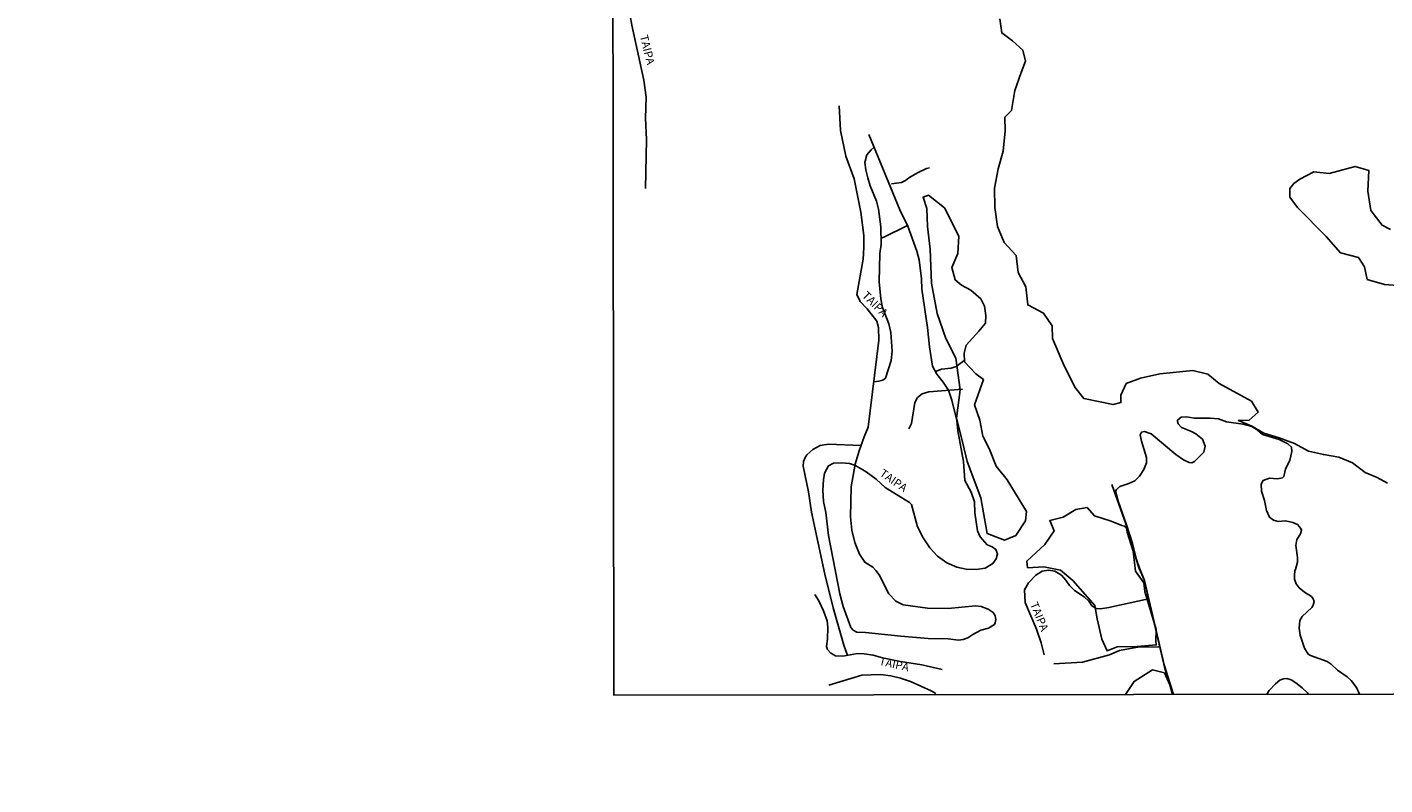
# Model space of a CAD drawing. Units: inches. Extents: x 185559 to 187968, y 1649353 to 1652123.
# Drawn here: x 186346 to 186765, y 1650425 to 1650659 of the extents above; entities that cross this region are included whole.
import ezdxf
from ezdxf.enums import TextEntityAlignment as Align

# ---------------------------------------------------------------- set-up
doc = ezdxf.new("R2010")
doc.units = ezdxf.units.IN
doc.header["$MEASUREMENT"] = 0
for name, color, linetype in [('IMAGEM', 7, 'Continuous'), ('V-BANHADO', 102, 'Continuous'), ('V-LAGOA', 150, 'Continuous'), ('V-NOME_DOS_LOGRADOUROS', 7, 'Continuous'), ('V-REFERENCIA', 44, 'Continuous'), ('X-LIMITE_1000', 7, 'Continuous')]:
    doc.layers.add(name, color=color, linetype=linetype)
picture_1 = doc.add_image_def('image1.jpg', size_in_pixel=(4016, 4620))

msp = doc.modelspace()

# ---------------------------------------------------------------- linework, layer by layer
at = {"layer": 'V-BANHADO'}
for points in [[(186766.23, 1650518.28), (186763.01, 1650519.98), (186759.25, 1650521.55), (186755.43, 1650524.51), (186751.2, 1650526.29), (186746.42, 1650527.08), (186741.81, 1650528.1), (186737.47, 1650530.5), (186732.78, 1650532.3), (186728.04, 1650533.66), (186724.32, 1650535.85), (186720.16, 1650537.65), (186723.53, 1650537.76), (186726.27, 1650540.21), (186724.24, 1650543.56), (186714.22, 1650548.98), (186710.77, 1650551.9), (186706.08, 1650553), (186695.92, 1650551.97), (186689.95, 1650550.65), (186685.53, 1650548.98), (186685.53, 1650548.98), (186683.89, 1650545.44), (186683.88, 1650543.14), (186681.48, 1650542.52), (186672.44, 1650544.43), (186669.7, 1650547.86), (186666.03, 1650555.21), (186662.81, 1650562.96), (186662.7, 1650566.83), (186660.02, 1650570.75), (186655.16, 1650573.26), (186654.55, 1650578.85), (186652.16, 1650583.24), (186651.52, 1650588.51), (186647.87, 1650592.52), (186645.76, 1650597.46), (186645, 1650603.32), (186644.85, 1650609.35), (186646, 1650615.31), (186647.51, 1650620.72), (186648.21, 1650626.96), (186648.08, 1650631.24), (186650.13, 1650633.31), (186651.18, 1650639.44), (186653.08, 1650644.99), (186654.5, 1650648.49), (186653.6, 1650651.94), (186650.43, 1650654.8), (186647.14, 1650657.21), (186646.57, 1650661.61)], [(186767.15, 1650596.54), (186764.52, 1650597.89), (186761.04, 1650602.41), (186760.13, 1650608.37), (186760.46, 1650614.76), (186756.19, 1650616.03), (186748.16, 1650613.85), (186743.49, 1650614.39), (186739.16, 1650612.13), (186737.32, 1650610.8), (186736.07, 1650609.16), (186736.07, 1650606.55), (186738.46, 1650603.34), (186747.26, 1650594.43), (186751.65, 1650589.36), (186757.24, 1650587.94), (186759.11, 1650585.03), (186759.95, 1650581.17), (186765.26, 1650579.63), (186770.67, 1650579.18)], [(186685.34, 1650453.07), (186688.02, 1650457.11), (186693.69, 1650460.65), (186697.32, 1650459.69), (186698.99, 1650456.04), (186699.81, 1650453.09)]]:
    msp.add_lwpolyline(points, dxfattribs=at)
for points in [[(186645.44, 1650523.54), (186643.28, 1650528.97), (186641.28, 1650532.77), (186640.37, 1650537.74), (186638.72, 1650542.43), (186641.51, 1650550.22), (186639.13, 1650552.02), (186635.67, 1650555.72), (186635.52, 1650558.43), (186636.1, 1650560.84), (186640.08, 1650565.16), (186642.06, 1650567.66), (186642.2, 1650569.97), (186641.81, 1650572.89), (186640.65, 1650575.14), (186637.56, 1650577.87), (186634.74, 1650579.36), (186632.76, 1650581), (186631.73, 1650584.79), (186633.56, 1650589.17), (186633.91, 1650594.49), (186629.46, 1650603.24), (186624.52, 1650607.17), (186622.82, 1650606.5), (186623.96, 1650603.03), (186624.24, 1650597.52), (186625.02, 1650590.46), (186625.45, 1650580), (186627.19, 1650570.62), (186629.91, 1650562.89), (186632.91, 1650556.87), (186634.32, 1650547.09), (186633.13, 1650538.28), (186635.15, 1650530.63), (186636.43, 1650524.91), (186640.67, 1650513.73), (186642.61, 1650502.73), (186647.96, 1650500.65), (186651.51, 1650502.09), (186654.45, 1650506.64), (186654.72, 1650509.49), (186648.84, 1650519.26), (186645.44, 1650523.54)], [(186684.14, 1650505.17), (186680.89, 1650506.54), (186675.7, 1650508.17), (186673.45, 1650510.76), (186669.94, 1650510.16), (186666.08, 1650507.73), (186661.94, 1650506.72), (186663.26, 1650503.53), (186660.4, 1650499.31), (186654.84, 1650494.25), (186655.11, 1650492.16), (186660.16, 1650492.44), (186665.22, 1650491.45), (186669.02, 1650488.23), (186675.85, 1650480.47), (186676.58, 1650476.37), (186678, 1650470.14), (186679.61, 1650466.51), (186682.79, 1650467.75), (186688.92, 1650467.91), (186694.8, 1650468.35), (186694.66, 1650469.61), (186694.83, 1650473.12), (186691.33, 1650484.86), (186691.01, 1650487.5), (186688.44, 1650491.11), (186687.67, 1650497.26), (186685.86, 1650503.13), (186685.65, 1650504.47), (186685.02, 1650505.04), (186684.14, 1650505.17)]]:
    msp.add_lwpolyline(points, close=True, dxfattribs=at)
at = {"layer": 'V-LAGOA'}
for points in [[(186757.5, 1650453.16), (186756.59, 1650455.24), (186755, 1650457.4), (186753.78, 1650458.5), (186750.71, 1650460.53), (186748.85, 1650462.42), (186747.6, 1650463.27), (186742.46, 1650465.08), (186741.71, 1650465.53), (186740.55, 1650467.4), (186739.27, 1650471.36), (186738.94, 1650473.48), (186739.11, 1650475.89), (186739.86, 1650477.17), (186742.84, 1650479.86), (186743.26, 1650480.64), (186743.52, 1650481.74), (186743.23, 1650482.61), (186742.73, 1650483.26), (186740.53, 1650484.6), (186738.93, 1650486.02), (186737.95, 1650487.21), (186737.5, 1650488.64), (186737.44, 1650490.06), (186737.62, 1650491), (186737.47, 1650491.15), (186737.83, 1650491.65), (186738.41, 1650493.94), (186738.43, 1650495.38), (186737.85, 1650499.04), (186738.19, 1650500.92), (186739.37, 1650502.68), (186739.6, 1650503.75), (186739.45, 1650504.27), (186738.39, 1650505.54), (186736.99, 1650506.13), (186734.67, 1650506.67), (186732.48, 1650506.43), (186731.04, 1650506.82), (186729.75, 1650507.8), (186728.86, 1650509.85), (186728.21, 1650512.96), (186727.25, 1650515.82), (186727.16, 1650517.96), (186727.84, 1650519.13), (186729.81, 1650519.84), (186732.25, 1650519.65), (186733.76, 1650519.94), (186734.24, 1650520.35), (186734.73, 1650522.6), (186736.09, 1650525.39), (186736.64, 1650528.07), (186736.54, 1650529.37), (186735.45, 1650530.42), (186732.7, 1650531.71), (186727.61, 1650533.31), (186726, 1650534.78), (186724.27, 1650535.72), (186721.61, 1650536.43), (186716.53, 1650537.24), (186714, 1650538.09), (186711.43, 1650538.33), (186706.5, 1650538.34), (186704.23, 1650538.7), (186702.55, 1650538.68), (186701.41, 1650537.75), (186701.35, 1650537.28), (186701.55, 1650536.56), (186702.59, 1650535.47), (186705.67, 1650534.25), (186707.03, 1650533.51), (186709.09, 1650531.8), (186709.89, 1650529.67), (186709.54, 1650527.88), (186706.6, 1650524.99), (186705.79, 1650524.58), (186705.02, 1650524.66), (186703.24, 1650525.5), (186700.81, 1650527.12), (186693.26, 1650533.51), (186691.18, 1650534.2), (186690.26, 1650534.06), (186689.88, 1650533.23), (186690.29, 1650531.25), (186691.8, 1650526.23), (186691.78, 1650524.51), (186691.02, 1650522.53), (186689.59, 1650520.39), (186688.19, 1650519.03), (186686.39, 1650518.13), (186683.57, 1650517.2), (186682.57, 1650516.36), (186682.19, 1650515.77), (186683.04, 1650512.75), (186685.64, 1650505.45), (186687.5, 1650499.68), (186688.73, 1650494.76), (186689.59, 1650492.09), (186691.22, 1650488.25), (186697.25, 1650462.24), (186700.12, 1650453.09)], [(186728.97, 1650453.12), (186729.68, 1650454.33), (186731.58, 1650456.38), (186732.97, 1650457.46), (186734.05, 1650457.87), (186735.08, 1650458.01), (186736.41, 1650457.58), (186737.9, 1650456.69), (186739.86, 1650455.14), (186741.51, 1650453.56), (186741.76, 1650453.14)]]:
    msp.add_lwpolyline(points, dxfattribs=at)
at = {"layer": 'V-REFERENCIA'}
for points in [[(186537.18, 1650609.25), (186537.46, 1650624.34), (186537.19, 1650630.89), (186537.35, 1650637.4), (186536.62, 1650642.68), (186532.95, 1650659.63), (186531.95, 1650665.33), (186531.43, 1650670.52), (186531.58, 1650675.71), (186532.22, 1650681.22), (186535, 1650690.9), (186536.56, 1650700.64), (186538.23, 1650706.46), (186540.71, 1650712.96)], [(186596.97, 1650634.73), (186597.4, 1650627.15), (186599.01, 1650619.22), (186601.52, 1650612.19), (186603.62, 1650601.89), (186604.59, 1650594.74), (186604.6, 1650591.01), (186604.33, 1650587.43), (186602.36, 1650576.53), (186603.41, 1650574.36), (186605.54, 1650572.12), (186608.59, 1650568.26), (186609.1, 1650566.33), (186609.15, 1650562.41), (186605.92, 1650535.56), (186604.64, 1650532.55), (186603.11, 1650528.28), (186601.89, 1650524.12), (186600.68, 1650517.14), (186600.43, 1650507.9), (186600.85, 1650503.75), (186601.78, 1650499.91), (186603.26, 1650496.33), (186604.85, 1650493.85), (186607.28, 1650492.36), (186608.3, 1650491.31), (186609.27, 1650489.95), (186612.24, 1650484.17), (186614.39, 1650481.86), (186616.7, 1650480.77), (186624.23, 1650479.71), (186630.63, 1650479.61), (186639.06, 1650480.43), (186640.79, 1650480.24), (186642.97, 1650479.4), (186644.43, 1650478.33), (186645.1, 1650477.33), (186645.29, 1650476.22), (186645.1, 1650475.14), (186644.86, 1650474.68), (186643.04, 1650473.53), (186640.69, 1650472.88), (186638.22, 1650471.58), (186636.62, 1650470.5), (186635.23, 1650469.99), (186633.78, 1650469.84), (186630.62, 1650470.19), (186624.36, 1650470.36), (186615.95, 1650471.06), (186605.03, 1650472.21), (186602.43, 1650472.29), (186601.3, 1650472.95), (186600.59, 1650473.72), (186598.21, 1650480.2), (186597.17, 1650484.08), (186593.69, 1650502.13), (186592.84, 1650509.19), (186592.12, 1650512.61), (186591.94, 1650516.13), (186592.12, 1650519.32), (186592.42, 1650521.34), (186593.68, 1650523.61), (186595.16, 1650524.48), (186597.62, 1650524.59), (186600.08, 1650524.33), (186602.03, 1650523.75), (186605.25, 1650521.72), (186608.39, 1650519.49), (186611.15, 1650516.9), (186618.66, 1650512.3), (186619.3, 1650511.67), (186621.12, 1650504.75), (186622.84, 1650501.38), (186624.91, 1650498.3), (186627.27, 1650495.76), (186630.21, 1650493.7), (186633.26, 1650492.33), (186636.14, 1650491.75), (186639.19, 1650491.65), (186641.98, 1650492.02), (186644.37, 1650493.48), (186645.43, 1650494.94), (186645.77, 1650496.45), (186645.32, 1650497.82), (186644.16, 1650498.63), (186642.62, 1650499.24), (186640.5, 1650501.73), (186639.64, 1650503.6), (186638.85, 1650509.1), (186638.69, 1650512.52), (186637.7, 1650515.45), (186635.7, 1650519.09), (186635.31, 1650524.97), (186633.58, 1650534.44), (186633.25, 1650537.66), (186631.69, 1650543.92), (186630.65, 1650546.95), (186629.05, 1650549.4), (186627.11, 1650551.89), (186625.74, 1650554.39), (186624.82, 1650560.34), (186624.82, 1650560.34), (186624.19, 1650566.34), (186622.43, 1650578.12), (186622.35, 1650581.33), (186621.66, 1650587.18), (186620.95, 1650589.88), (186618.18, 1650597.61), (186615.62, 1650602.63), (186606.12, 1650625.89)], [(186607.6, 1650549.53), (186609.15, 1650549.72), (186610.39, 1650550.07), (186611.21, 1650550.64), (186612.96, 1650556.13), (186613.26, 1650558.99), (186612.92, 1650564.76), (186612.28, 1650567.43), (186610.35, 1650572.53), (186609.81, 1650575.14), (186609.28, 1650580.44), (186609.5, 1650589.11), (186609.94, 1650591.92), (186609.83, 1650597.41), (186609.1, 1650602.85), (186608.41, 1650605.27), (186606.55, 1650610), (186605.74, 1650612.54), (186605.19, 1650615.01), (186604.9, 1650617.27), (186605.44, 1650619.6), (186606.78, 1650621.18), (186607.74, 1650621.93)], [(186613.04, 1650610.6), (186616.13, 1650611.06), (186617.45, 1650611.69), (186618.45, 1650612.52), (186621.07, 1650614.07), (186623.9, 1650615.36), (186624.78, 1650615.59)], [(186609.9, 1650593.89), (186610.75, 1650594.24), (186617.61, 1650597.62), (186618.02, 1650597.92)], [(186626.66, 1650552.72), (186628.5, 1650553.43), (186631.54, 1650553.78), (186633.02, 1650554.31), (186635.84, 1650556.34)], [(186618.49, 1650535.01), (186619.3, 1650536.72), (186620.26, 1650543.15), (186621.09, 1650544.7), (186622.51, 1650545.88), (186624.58, 1650546.42), (186635, 1650547.27)], [(186599.54, 1650465.12), (186598.36, 1650468.28), (186595.08, 1650479.8), (186592.54, 1650490.16), (186588.43, 1650509.36), (186587.47, 1650515.61), (186585.78, 1650523.5), (186585.95, 1650524.95), (186586.42, 1650526.17), (186587, 1650527.06), (186588.79, 1650528.64), (186591.04, 1650529.93), (186593.6, 1650530.35), (186603.67, 1650529.85)], [(186700.04, 1650453.09), (186697.45, 1650461.1), (186691.09, 1650488.45), (186689.56, 1650491.9), (186688.48, 1650495.16), (186687.64, 1650498.66), (186685.47, 1650505.71), (186681.13, 1650517.86)], [(186660.18, 1650465.31), (186659.24, 1650469.02), (186657.82, 1650473.23), (186654.34, 1650481.46), (186654.11, 1650485.35), (186655.34, 1650487.51), (186657.62, 1650489.91), (186659.63, 1650491.15), (186661.54, 1650491.42), (186663.47, 1650491.12), (186665.58, 1650489.83), (186666.93, 1650488.32), (186668.03, 1650486.72), (186669.55, 1650485.15), (186672.53, 1650483.21), (186674.01, 1650481.82), (186674.93, 1650480.45), (186676.23, 1650479.64), (186677.65, 1650479.47), (186680.21, 1650479.88), (186692.45, 1650482.61)], [(186628.75, 1650460.81), (186622.44, 1650462.18), (186615.89, 1650463.23), (186610.32, 1650464.39), (186607.44, 1650465.18), (186604.68, 1650465.62), (186602.64, 1650465.68), (186598.03, 1650464.85), (186595.84, 1650465), (186594.32, 1650465.76), (186593.34, 1650466.91), (186593.07, 1650467.91), (186593.38, 1650470.15), (186593.41, 1650473.82), (186593.26, 1650475.78), (186592.11, 1650478.84), (186590.7, 1650481.99), (186589.43, 1650483.88)], [(186695.92, 1650467.67), (186689.68, 1650467.79), (186683.44, 1650466.58), (186680.39, 1650465.3), (186672.03, 1650463.03), (186663.17, 1650462.49)], [(186593.75, 1650455.9), (186603.89, 1650459.06), (186609.73, 1650459.27), (186612.85, 1650458.86), (186615.87, 1650458.12), (186618.96, 1650457.07), (186625.33, 1650454.18), (186626.82, 1650453.36)]]:
    msp.add_lwpolyline(points, dxfattribs=at)
at = {"layer": 'X-LIMITE_1000', "linetype": 'Continuous'}
msp.add_lwpolyline([(186526.69, 1651007.18), (187007.88, 1651007.76), (187008.54, 1650453.46), (186527.37, 1650452.88), (186526.69, 1651007.18)], dxfattribs=at)

# ---------------------------------------------------------------- texts
at = {"layer": 'V-NOME_DOS_LOGRADOUROS'}
for rotation, p in [(284, (186534.64, 1650656.08)), (315, (186603.28, 1650575.42)), (325, (186608.75, 1650520.14)), (292, (186655.09, 1650480.68)), (347, (186608.91, 1650461.5))]:
    msp.add_text('TAIPA', height=2.5, rotation=rotation, dxfattribs=at).set_placement(p, align=Align.BOTTOM_LEFT)

# ---------------------------------------------------------------- referenced raster images: frames only (the image files are external)
at = {"layer": 'IMAGEM'}
image = msp.add_image(picture_1, insert=(185559.32, 1649352.63), size_in_units=(2408.6, 2770.85), dxfattribs=at)
image.dxf.flags = 7

doc.saveas('drawing.dxf')
